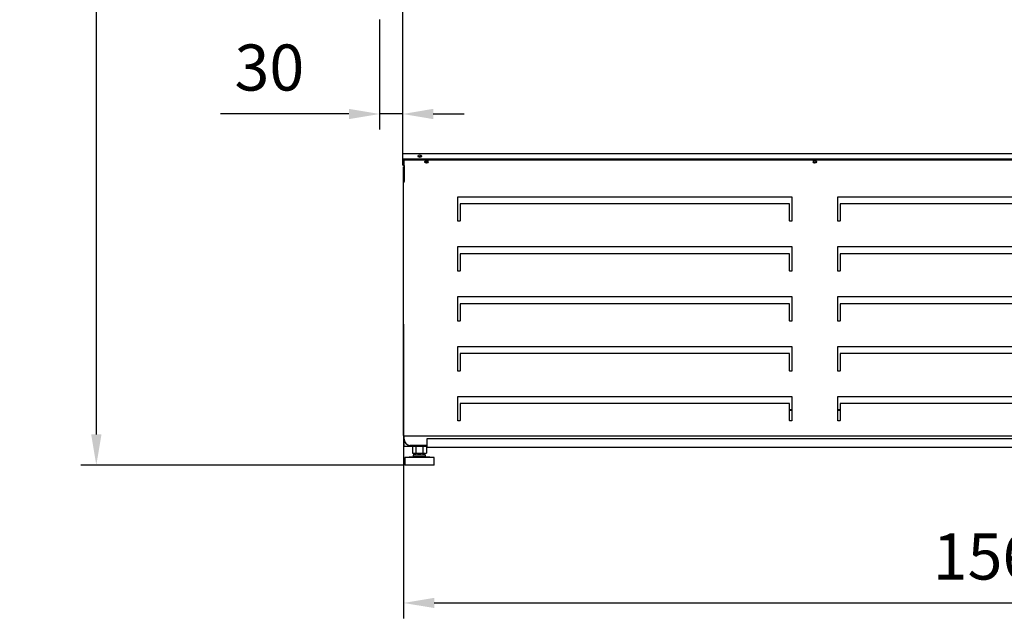
# Model space of a CAD drawing. Units: millimetres. Extents: x -12112 to 33824, y -2048 to 12359.
# Drawn here: x 20508 to 21791, y 4756 to 5535 of the extents above; entities that cross this region are included whole.
import ezdxf

# ---------------------------------------------------------------- set-up
doc = ezdxf.new("R2010")
doc.units = ezdxf.units.MM
for name, color, linetype in [('342500001_A', 7, 'Continuous'), ('50724_C', 7, 'Continuous'), ('51249_C', 7, 'Continuous'), ('51394_D', 7, 'Continuous'), ('51636_A', 7, 'Continuous'), ('51641_A', 7, 'Continuous'), ('ACOTA', 2, 'Continuous'), ('COSTILLA_01_A', 7, 'Continuous'), ('HEMBRA_523_46.5º', 7, 'Continuous'), ('M10_A', 7, 'Continuous'), ('TUBO_HIERRO_30X3', 7, 'Continuous')]:
    doc.layers.add(name, color=color, linetype=linetype)
doc.styles.add('E1', font='isocp.shx')
doc.styles.add('SLDTEXTSTYLE3', font='TXT', dxfattribs={"width": 0.666667})
doc.dimstyles.new('SLDDIMSTYLE0', dxfattribs={"dimtxt": 2, "dimasz": 2, "dimexe": 0, "dimexo": 0.0625, "dimgap": 0.5, "dimtad": 1, "dimtih": 1, "dimtoh": 1, "dimlfac": 10, "dimzin": 12, "dimdsep": 46, "dimtxsty": 'SLDTEXTSTYLE3', "dimsah": 1, "dimcen": 0.09, "dimadec": 0, "dimazin": 0, "dimtfac": 1, "dimtofl": 0, "dimtmove": 0, "dimatfit": 3, "dimfxl": 0, "dimtolj": 1, "dimtzin": 12, "dimarcsym": 0})

# ---------------------------------------------------------------- blocks, each defined once
blk = doc.blocks.new('*D454')
at = {"layer": 'ACOTA', "color": 0, "lineweight": -2}
for p, q in [((20970.9, 6465.5), (20587.5, 6465.5)), ((20607.5, 6425.5), (20607.5, 4995)), ((21008.5, 4955), (20587.5, 4955))]:
    blk.add_line(p, q, dxfattribs=at)
at = {"layer": 'ACOTA', "color": 0}
for points in [[(20600.8, 6425.5), (20614.2, 6425.5), (20607.5, 6465.5)], [(20600.8, 4995), (20614.2, 4995), (20607.5, 4955)]]:
    blk.add_solid(points, dxfattribs=at)
at = {"layer": 'Defpoints', "color": 0}
for p in [(20990.9, 6465.5), (20607.5, 4955), (21028.5, 4955)]:
    blk.add_point(p, dxfattribs=at)
at = {"layer": 'ACOTA', "color": 7, "insert": (20547, 5710.3), "char_height": 60, "attachment_point": 5, "rotation": 90, "style": 'E1'}
blk.add_mtext('\\A1;1510', dxfattribs=at)
blk = doc.blocks.new('*D455')
at = {"layer": 'ACOTA', "color": 0, "lineweight": -2}
for p, q in [((20976.6, 5535.5), (20976.6, 5392.3)), ((21006.6, 5535.5), (21006.6, 5392.3)), ((20936.6, 5412.3), (20769.5, 5412.3)), ((21006.6, 5412.3), (20976.6, 5412.3)), ((21046.6, 5412.3), (21086.6, 5412.3))]:
    blk.add_line(p, q, dxfattribs=at)
at = {"layer": 'ACOTA', "color": 0}
for points in [[(20936.6, 5419), (20936.6, 5405.6), (20976.6, 5412.3)], [(21046.6, 5419), (21046.6, 5405.6), (21006.6, 5412.3)]]:
    blk.add_solid(points, dxfattribs=at)
at = {"layer": 'Defpoints', "color": 0}
for p in [(20976.6, 5555.5), (21006.6, 5555.5), (21006.6, 5412.3)]:
    blk.add_point(p, dxfattribs=at)
at = {"layer": 'ACOTA', "color": 7, "insert": (20833, 5472.8), "char_height": 60, "attachment_point": 5, "style": 'E1'}
blk.add_mtext('\\A1;30', dxfattribs=at)
blk = doc.blocks.new('*D462')
at = {"layer": 'ACOTA', "color": 0, "lineweight": -2}
for p, q in [((21007.8, 5138.6), (21007.8, 4755.5)), ((22568.3, 5138.6), (22568.3, 4755.5)), ((21047.8, 4775.5), (22528.3, 4775.5))]:
    blk.add_line(p, q, dxfattribs=at)
at = {"layer": 'ACOTA', "color": 0}
for points in [[(21047.8, 4782.2), (21047.8, 4768.9), (21007.8, 4775.5)], [(22528.3, 4782.2), (22528.3, 4768.9), (22568.3, 4775.5)]]:
    blk.add_solid(points, dxfattribs=at)
at = {"layer": 'Defpoints', "color": 0}
for p in [(21007.8, 5158.6), (22568.3, 5158.6), (22568.3, 4775.5)]:
    blk.add_point(p, dxfattribs=at)
at = {"layer": 'ACOTA', "color": 7, "insert": (21788.1, 4836), "char_height": 60, "attachment_point": 5, "style": 'E1'}
blk.add_mtext('\\A1;1561', dxfattribs=at)

msp = doc.modelspace()

# ---------------------------------------------------------------- linework, layer by layer
at = {"layer": '342500001_A', "color": 7, "linetype": 'Continuous'}
for p, q in [((21020.5, 4966), (21009.5, 4965)), ((21047.5, 4965), (21009.5, 4965)), ((21009.5, 4965), (21009.5, 4955)), ((21036.5, 4968), (21020.5, 4968)), ((21020.5, 4968), (21020.5, 4966)), ((21036.5, 4966), (21020.5, 4966)), ((21023.5, 4970), (21023.5, 4968)), ((21033.5, 4968), (21033.5, 4970)), ((21036.5, 4966), (21036.5, 4968)), ((21047.5, 4965), (21036.5, 4966)), ((21047.5, 4955), (21047.5, 4965)), ((21047.5, 4955), (21009.5, 4955))]:
    msp.add_line(p, q, dxfattribs=at)
at = {"layer": '50724_C', "color": 7, "linetype": 'Continuous'}
for p, q in [((21007.6, 5345.3), (21007.6, 5353.9)), ((21007.6, 5345.3), (21007.6, 5345.3)), ((21007.9, 5344.9), (21007.8, 5344.9)), ((21008.2, 5344.9), (21008.2, 5344.7)), ((21008.6, 5344.7), (21008.2, 5344.7))]:
    msp.add_line(p, q, dxfattribs=at)
for centre, radius, start, end in [((21008, 5345.3), 0.376, 182.6848, 237.9765), ((21008.2, 5345.3), 0.601, 180, 225), ((21008.2, 5345.3), 0.601, 225, 270)]:
    msp.add_arc(centre, radius, start, end, dxfattribs=at)
for centre, major_axis, start_param, end_param in [((21028.7, 5358), (-1.75, 0), 0, 3.871196), ((21028.7, 5358.4), (-1.75, 0), 0.17228, 2.969313), ((21028.7, 5358), (-1.75, 0), 6.145183, 6.283185), ((21037.5, 5350.5), (-1.75, 0), 0, 3.775066), ((21037.5, 5350.5), (-1.75, 0), 5.998043, 6.283185), ((21037.5, 5351), (-1.75, 0), 0.17228, 2.969313), ((21543.7, 5350.5), (-1.75, 0), 0, 3.704088), ((21543.7, 5350.5), (-1.75, 0), 5.91098, 6.283185), ((21543.7, 5351), (-1.75, 0), 0.17228, 2.969313), ((21008.2, 5345.3), (0.601, 0), 3.926991, 4.712389)]:
    msp.add_ellipse(centre, major_axis=major_axis, ratio=0.707107, start_param=start_param, end_param=end_param, dxfattribs=at)
at = {"layer": '51249_C', "color": 7, "linetype": 'Continuous'}
for p, q in [((21008.6, 5353), (22392, 5353)), ((21008.6, 5353), (21008.6, 5352.4)), ((21008.6, 5345.4), (21008.6, 5352.4)), ((21008.6, 5352.4), (22392, 5352.4)), ((21007.8, 5323.6), (21007.8, 5343.6)), ((21007.8, 5343.6), (21008.6, 5343.6)), ((21008.6, 5345.4), (21008.6, 5324.2)), ((21008.6, 5345.4), (21008.6, 5345.4)), ((21008.6, 5323.6), (21008.6, 5343.6)), ((21008.6, 5343.6), (21008.6, 5343.6)), ((21007.8, 4993.6), (21007.8, 5323.6)), ((21008.6, 5323.6), (21007.8, 5323.6)), ((21008, 5323.6), (21008.6, 5323.6)), ((21008.6, 5323.6), (21008.6, 5324.2)), ((21008.6, 5323.6), (21008.6, 5323.6)), ((21078.6, 5272.6), (21078.6, 5304.6)), ((21078.6, 5304.6), (21513.8, 5304.6)), ((21513.8, 5304.6), (21513.8, 5272.6)), ((21573.8, 5304.6), (22009, 5304.6)), ((21573.8, 5272.6), (21573.8, 5304.6)), ((21081.6, 5295.2), (21081.6, 5273)), ((21510.8, 5295.2), (21081.6, 5295.2)), ((21510.8, 5273), (21510.8, 5295.2)), ((21576.8, 5295.2), (21576.8, 5273)), ((22006, 5295.2), (21576.8, 5295.2)), ((21081.6, 5272.6), (21081.6, 5273)), ((21510.8, 5273), (21510.8, 5272.6)), ((21576.8, 5272.6), (21576.8, 5273)), ((21081.6, 5272.6), (21078.6, 5272.6)), ((21513.8, 5272.6), (21510.8, 5272.6)), ((21576.8, 5272.6), (21573.8, 5272.6)), ((21078.6, 5207.6), (21078.6, 5239.6)), ((21078.6, 5239.6), (21513.8, 5239.6)), ((21513.8, 5239.6), (21513.8, 5207.6)), ((21573.8, 5239.6), (22009, 5239.6)), ((21573.8, 5207.6), (21573.8, 5239.6)), ((21081.6, 5230.2), (21081.6, 5208)), ((21510.8, 5230.2), (21081.6, 5230.2)), ((21510.8, 5208), (21510.8, 5230.2)), ((21576.8, 5230.2), (21576.8, 5208)), ((22006, 5230.2), (21576.8, 5230.2)), ((21081.6, 5207.6), (21078.6, 5207.6)), ((21081.6, 5207.6), (21081.6, 5208)), ((21510.8, 5208), (21510.8, 5207.6)), ((21513.8, 5207.6), (21510.8, 5207.6)), ((21576.8, 5207.6), (21573.8, 5207.6)), ((21576.8, 5207.6), (21576.8, 5208)), ((21078.6, 5142.6), (21078.6, 5174.6)), ((21078.6, 5174.6), (21513.8, 5174.6)), ((21513.8, 5174.6), (21513.8, 5142.6)), ((21573.8, 5174.6), (22009, 5174.6)), ((21573.8, 5142.6), (21573.8, 5174.6)), ((21081.6, 5165.2), (21081.6, 5143)), ((21510.8, 5165.2), (21081.6, 5165.2)), ((21510.8, 5143), (21510.8, 5165.2)), ((21576.8, 5165.2), (21576.8, 5143)), ((22006, 5165.2), (21576.8, 5165.2)), ((21081.6, 5142.6), (21078.6, 5142.6)), ((21081.6, 5142.6), (21081.6, 5143)), ((21510.8, 5143), (21510.8, 5142.6)), ((21513.8, 5142.6), (21510.8, 5142.6)), ((21576.8, 5142.6), (21573.8, 5142.6)), ((21576.8, 5142.6), (21576.8, 5143)), ((21078.6, 5077.6), (21078.6, 5109.6)), ((21078.6, 5109.6), (21513.8, 5109.6)), ((21513.8, 5109.6), (21513.8, 5077.6)), ((21573.8, 5109.6), (22009, 5109.6)), ((21573.8, 5077.6), (21573.8, 5109.6)), ((21081.6, 5100.2), (21081.6, 5078)), ((21510.8, 5100.2), (21081.6, 5100.2)), ((21510.8, 5078), (21510.8, 5100.2)), ((21576.8, 5100.2), (21576.8, 5078)), ((22006, 5100.2), (21576.8, 5100.2)), ((21081.6, 5077.6), (21078.6, 5077.6)), ((21081.6, 5077.6), (21081.6, 5078)), ((21510.8, 5078), (21510.8, 5077.6)), ((21513.8, 5077.6), (21510.8, 5077.6)), ((21576.8, 5077.6), (21573.8, 5077.6)), ((21576.8, 5077.6), (21576.8, 5078)), ((21078.6, 5012.6), (21078.6, 5044.6)), ((21078.6, 5044.6), (21513.8, 5044.6)), ((21513.8, 5044.6), (21513.8, 5012.6)), ((21573.8, 5044.6), (22009, 5044.6)), ((21573.8, 5012.6), (21573.8, 5044.6)), ((21081.6, 5035.2), (21081.6, 5013)), ((21510.8, 5035.2), (21081.6, 5035.2)), ((21510.8, 5013), (21510.8, 5035.2)), ((21576.8, 5035.2), (21576.8, 5013)), ((22006, 5035.2), (21576.8, 5035.2)), ((21081.6, 5012.6), (21078.6, 5012.6)), ((21081.6, 5012.6), (21081.6, 5013)), ((21510.8, 5013), (21510.8, 5012.6)), ((21513.8, 5012.6), (21510.8, 5012.6)), ((21576.8, 5012.6), (21573.8, 5012.6)), ((21576.8, 5012.6), (21576.8, 5013)), ((21008.6, 4993.6), (21007.8, 4993.6)), ((21008.6, 4992.8), (21008.6, 4993.6)), ((22392, 4992.8), (21008.6, 4992.8)), ((21008.6, 4992.8), (21008.6, 4992.8)), ((21008.6, 4988.8), (21008.6, 4992.8)), ((21038.5, 4980.8), (21016.6, 4980.8))]:
    msp.add_line(p, q, dxfattribs=at)
for centre, radius, start, end in [((21008, 5339.2), 15.6, 269.2238, 270.0857), ((21016.6, 4988.8), 8, 180, 270)]:
    msp.add_arc(centre, radius, start, end, dxfattribs=at)
for centre in [(21037.6, 5350), (21543.8, 5350)]:
    msp.add_ellipse(centre, major_axis=(-2.25, 0), ratio=0.707107, dxfattribs=at)
for centre in [(21037.6, 5350.5), (21543.8, 5350.5)]:
    msp.add_ellipse(centre, major_axis=(-2.25, 0), ratio=0.707107, start_param=0.178728, end_param=2.962865, dxfattribs=at)
at = {"layer": '51394_D', "color": 7, "linetype": 'Continuous'}
for p, q in [((21006.7, 5361.7), (21006.7, 5570.1)), ((21006.7, 5360.9), (21006.7, 5361.7)), ((21006.7, 5353.9), (21006.7, 5360.9)), ((21006.7, 5360.9), (21006.7, 5360.9)), ((21006.7, 5360.9), (22569.7, 5360.9)), ((21006.7, 5353.9), (22569.7, 5353.9))]:
    msp.add_line(p, q, dxfattribs=at)
msp.add_ellipse((21029, 5357.4), major_axis=(-2.25, 0), ratio=0.707107, dxfattribs=at)
msp.add_ellipse((21029, 5358), major_axis=(-2.25, 0), ratio=0.707107, start_param=0.178728, end_param=2.962865, dxfattribs=at)
at = {"layer": '51636_A', "color": 7, "linetype": 'Continuous'}
for p, q in [((21513.8, 5026.9), (21510.8, 5026.9)), ((21513.8, 5026.1), (21510.8, 5026.1)), ((21576.8, 5026.9), (21573.8, 5026.9)), ((21576.8, 5026.1), (21573.8, 5026.1))]:
    msp.add_line(p, q, dxfattribs=at)
at = {"layer": '51641_A', "color": 7, "linetype": 'Continuous'}
for p, q in [((21038.5, 4989.5), (22537.5, 4989.5)), ((21038.5, 4979.5), (21038.5, 4989.5)), ((21038.5, 4978.3), (21038.5, 4979.5)), ((21038.5, 4978.3), (22537.5, 4978.3))]:
    msp.add_line(p, q, dxfattribs=at)
at = {"layer": 'COSTILLA_01_A', "color": 7, "linetype": 'Continuous'}
for p, q in [((21006.6, 5563.6), (21006.6, 5437.3)), ((21006.6, 5437.3), (21006.6, 5345.9)), ((21027.1, 5358.3), (21027.1, 5357.9)), ((21007.4, 5345.7), (21006.8, 5345.7))]:
    msp.add_line(p, q, dxfattribs=at)
for centre, start, end in [((21006.8, 5345.9), 180, 270), ((21007.4, 5345.9), 270, 0)]:
    msp.add_arc(centre, 0.2, start, end, dxfattribs=at)
msp.add_ellipse((21006.8, 5437.3), major_axis=(0.2, 0), ratio=0.414214, start_param=3.141593, end_param=4.200299, dxfattribs=at)
at = {"layer": 'HEMBRA_523_46.5º', "color": 7, "linetype": 'Continuous'}
for p, q in [((21036.3, 5351.3), (21036.3, 5350)), ((21037.6, 5351.6), (21037.6, 5351.5)), ((21037.6, 5349.7), (21037.6, 5351.5))]:
    msp.add_line(p, q, dxfattribs=at)
at = {"layer": 'M10_A', "color": 7, "linetype": 'Continuous'}
for p, q in [((21020.5, 4979.5), (21019.3, 4978.8)), ((21019.3, 4978.8), (21019.3, 4970.8)), ((21023.9, 4978.8), (21023.9, 4970.8)), ((21033.1, 4978.8), (21033.1, 4970.8)), ((21037.7, 4978.8), (21036.5, 4979.5)), ((21037.7, 4978.8), (21037.7, 4970.8)), ((21019.3, 4970.8), (21020.5, 4970)), ((21036.5, 4970), (21020.5, 4970)), ((21036.5, 4970), (21037.7, 4970.8))]:
    msp.add_line(p, q, dxfattribs=at)
for centre, start, end in [((21021.6, 4975.4), 56.0412, 123.9588), ((21035.4, 4975.4), 56.0412, 123.9588), ((21021.6, 4974.2), 236.0412, 303.9588), ((21035.4, 4974.2), 236.0412, 303.9588)]:
    msp.add_arc(centre, 4.13, start, end, dxfattribs=at)
for points in [[(21033.1, 4978.8), (21032.4, 4979), (21031.6, 4979.2), (21030.1, 4979.5), (21029.3, 4979.5), (21027.7, 4979.5), (21026.9, 4979.5), (21025.4, 4979.2), (21024.6, 4979), (21023.9, 4978.8)], [(21023.9, 4970.8), (21024.6, 4970.5), (21025.4, 4970.4), (21026.9, 4970.1), (21027.7, 4970), (21029.3, 4970), (21030.1, 4970.1), (21031.6, 4970.4), (21032.4, 4970.5), (21033.1, 4970.8)]]:
    msp.add_open_spline(points, degree=3, knots=[0, 0, 0, 0, 0.25, 0.25, 0.5, 0.5, 0.75, 0.75, 1, 1, 1, 1], dxfattribs=at)
at = {"layer": 'TUBO_HIERRO_30X3', "color": 7, "linetype": 'Continuous'}
for p, q in [((21008.5, 5344.7), (21008.5, 5344.5)), ((21008.6, 5344.5), (21008.5, 5344.5)), ((21008.5, 5343.6), (21008.5, 5344.5)), ((21008.5, 4984.7), (21008.5, 4993.6)), ((21008.5, 4979.5), (21008.5, 4984.7)), ((21008.5, 4979.5), (21038.5, 4979.5))]:
    msp.add_line(p, q, dxfattribs=at)

# ---------------------------------------------------------------- dimensions: what is measured, and where the dimension line sits
at = {"layer": 'ACOTA', "color": 2}
dim = msp.add_linear_dim(base=(20607.4934, 4955.0361), p1=(20990.9268, 6465.5176), p2=(21028.5032, 4955.0361), angle=90, dimstyle='SLDDIMSTYLE0', override={"dimscale": 20, "dimtxt": 3, "dimexe": 1, "dimexo": 1, "dimgap": 1.524, "dimtih": 0, "dimtoh": 0, "dimdec": 0, "dimlfac": 1, "dimtxsty": 'E1', "dimclrt": 7, "dimtofl": 1}, dxfattribs=at)
dim.commit()
dim.dimension.update_dxf_attribs({"geometry": '*D454', "text_midpoint": (20547.0134, 5710.2768)})
dim = msp.add_linear_dim(base=(21006.6, 5412.3), p1=(20976.6, 5555.5), p2=(21006.6, 5555.5), dimstyle='SLDDIMSTYLE0', override={"dimscale": 20, "dimtxt": 3, "dimexe": 1, "dimexo": 1, "dimgap": 1.524, "dimtih": 0, "dimtoh": 0, "dimdec": 0, "dimlfac": 1, "dimtxsty": 'E1', "dimclrt": 7, "dimtofl": 1}, dxfattribs=at)
dim.commit()
dim.dimension.update_dxf_attribs({"geometry": '*D455', "text_midpoint": (20833, 5412.3), "dimtype": 160})
dim = msp.add_linear_dim(base=(22568.3042, 4775.5479), p1=(21007.8022, 5158.5866), p2=(22568.3042, 5158.5866), dimstyle='SLDDIMSTYLE0', override={"dimscale": 20, "dimtxt": 3, "dimexe": 1, "dimexo": 1, "dimgap": 1.524, "dimtih": 0, "dimtoh": 0, "dimdec": 0, "dimlfac": 1, "dimtxsty": 'E1', "dimclrt": 7, "dimtofl": 1}, dxfattribs=at)
dim.commit()
dim.dimension.update_dxf_attribs({"geometry": '*D462', "text_midpoint": (21788.0532, 4836.0279)})

doc.saveas('drawing.dxf')
